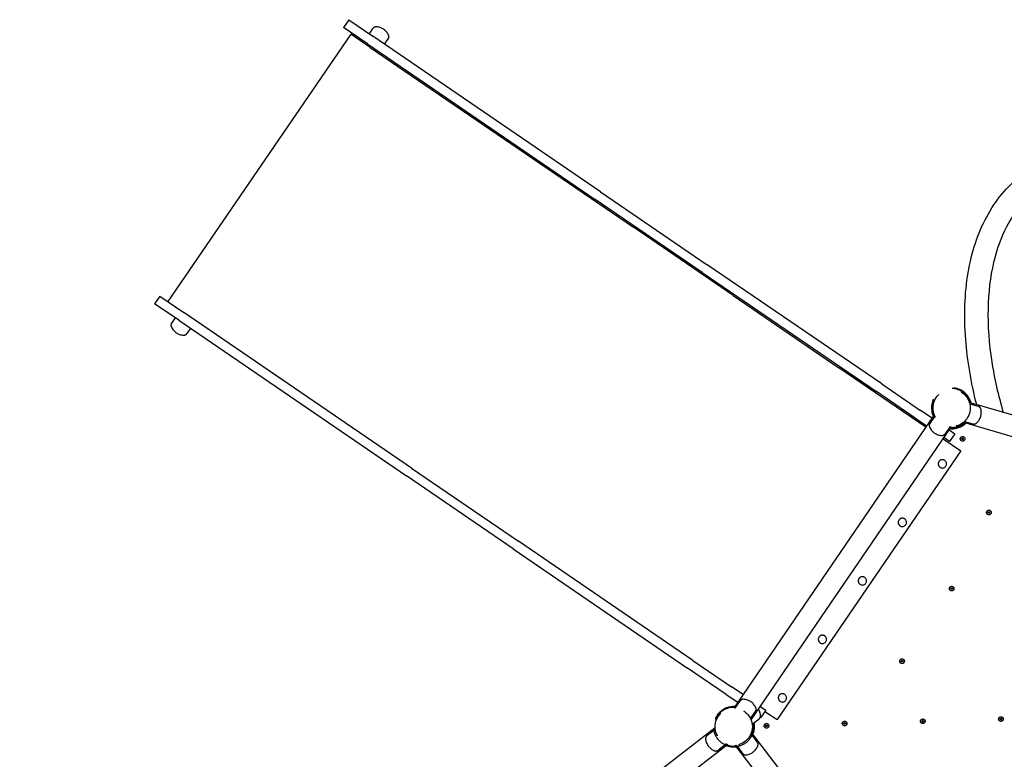
# Model space of a CAD drawing. Units: centimetres. Extents: x 3548 to 6498, y -2061 to 2039.
# Drawn here: x 5111 to 5313, y 760 to 911 of the extents above; entities that cross this region are included whole.
import ezdxf

# ---------------------------------------------------------------- set-up
doc = ezdxf.new("R2010")
doc.units = ezdxf.units.CM
doc.header["$MEASUREMENT"] = 0
doc.linetypes.add('ACAD_ISO03W100', pattern=[10, 5, -5])
doc.layers.add('Widoczne (ISO)', color=7, linetype='Continuous')

msp = doc.modelspace()

# ---------------------------------------------------------------- linework, layer by layer
at = {"layer": 'Widoczne (ISO)', "linetype": 'Continuous'}
for p, q in [((5178.5535, 911.0873), (5177.4814, 909.5187)), ((5178.5535, 911.0873), (5183.481, 907.7195)), ((5182.4088, 906.1509), (5177.4814, 909.5187)), ((5182.7722, 908.2039), (5183.5058, 909.2772)), ((5178.9633, 908.1425), (5141.5522, 853.4058)), ((5182.9472, 905.4196), (5178.9633, 908.1425)), ((5230.0751, 875.8737), (5183.481, 907.7195)), ((5185.893, 906.071), (5186.6265, 907.1442)), ((5182.4088, 906.1509), (5229.003, 874.305)), ((5182.9472, 905.4196), (5192.8482, 898.6525)), ((5192.8482, 898.6525), (5236.8118, 868.6046)), ((5230.0751, 875.8737), (5251.9044, 860.9539)), ((5250.8323, 859.3853), (5229.003, 874.305)), ((5257.2373, 854.6443), (5236.8118, 868.6046)), ((5287.6202, 836.5431), (5251.9044, 860.9539)), ((5250.8323, 859.3853), (5286.5481, 834.9745)), ((5139.901, 854.5343), (5138.8289, 852.9657)), ((5139.901, 854.5343), (5144.8285, 851.1665)), ((5257.2373, 854.6443), (5278.8421, 839.878)), ((5143.7564, 849.5979), (5138.8289, 852.9657)), ((5191.4227, 819.3207), (5144.8285, 851.1665)), ((5143.0477, 850.0823), (5142.3141, 849.009)), ((5143.7564, 849.5979), (5190.3506, 817.7521)), ((5146.1684, 847.9494), (5145.4349, 846.8761)), ((5296.6554, 827.7031), (5278.8421, 839.878)), ((5287.6202, 836.5431), (5295.5191, 831.1444)), ((5294.447, 829.5758), (5286.5481, 834.9745)), ((5375.2737, 812.3084), (5305.5329, 832.7702)), ((5305.6051, 832.5093), (5307.3299, 832.0032)), ((5298.371, 830.2131), (5257.3595, 770.2086)), ((5297.8968, 829.5194), (5295.5191, 831.1444)), ((5294.447, 829.5758), (5296.8247, 827.9507)), ((5298.4803, 829.9655), (5297.466, 828.4814)), ((5304.3392, 828.7017), (5337.4492, 818.9873)), ((5304.5409, 828.8822), (5306.2658, 828.3761)), ((5260.86, 767.8161), (5301.8715, 827.8206)), ((5301.601, 827.8326), (5300.5867, 826.3485)), ((5301.3973, 827.1269), (5302.5366, 826.3482)), ((5302.5366, 826.3482), (5301.4645, 824.7795)), ((5300.1559, 825.3106), (5303.7634, 822.845)), ((5301.4645, 824.7795), (5300.3252, 825.5582)), ((5303.7634, 822.845), (5266.183, 767.8606)), ((5300.496, 820.8993), (5300.4962, 820.8991)), ((5191.4227, 819.3207), (5213.252, 804.4009)), ((5299.5368, 819.4958), (5299.537, 819.4956)), ((5212.1798, 802.8323), (5190.3506, 817.7521)), ((5292.3141, 808.9282), (5292.3143, 808.9281)), ((5291.3549, 807.5247), (5291.355, 807.5246)), ((5248.9677, 779.9902), (5213.252, 804.4009)), ((5212.1798, 802.8323), (5247.8956, 778.4215)), ((5284.1322, 796.9571), (5284.1324, 796.957)), ((5283.173, 795.5536), (5283.1731, 795.5535)), ((5275.9503, 784.9861), (5275.9505, 784.9859)), ((5274.9911, 783.5826), (5274.9912, 783.5824)), ((5248.9677, 779.9902), (5256.8667, 774.5915)), ((5255.7945, 773.0229), (5247.8956, 778.4215)), ((5259.2444, 772.9664), (5256.8667, 774.5915)), ((5255.7945, 773.0229), (5258.1723, 771.3978)), ((5257.6299, 770.1967), (5258.6443, 771.6808)), ((5267.7684, 773.015), (5267.7686, 773.0149)), ((5262.7449, 770.5739), (5263.8842, 769.7952)), ((5263.8842, 769.7952), (5262.8121, 768.2266)), ((5266.8092, 771.6115), (5266.8093, 771.6114)), ((5260.7507, 768.0638), (5261.765, 769.5478)), ((5261.0961, 766.9245), (5262.5193, 768.0225)), ((5262.8121, 768.2266), (5262.7361, 768.2785)), ((5263.7149, 769.5475), (5266.183, 767.8606)), ((5253.5302, 766.1524), (5100.179, 647.8494)), ((5253.2738, 765.6641), (5251.881, 764.5896)), ((5253.5577, 765.8831), (5252.1344, 764.7851)), ((5260.8405, 764.9435), (5261.9385, 763.5202)), ((5271.5943, 751.3803), (5260.9354, 765.197)), ((5261.0595, 764.6596), (5262.1339, 763.2668)), ((5256.12, 762.7952), (5102.7689, 644.4922)), ((5255.5827, 762.6712), (5254.1899, 761.5967)), ((5255.8665, 762.8902), (5254.4433, 761.7922)), ((5257.5783, 762.6071), (5268.7808, 748.0857)), ((5257.8476, 762.6346), (5258.9456, 761.2113)), ((5258.0666, 762.3507), (5259.141, 760.9579))]:
    msp.add_line(p, q, dxfattribs=at)
at = {"layer": 'Widoczne (ISO)', "linetype": 'ACAD_ISO03W100'}
for centre, radius in [((5301.9041, 831.6255), 3.805), ((5304.1575, 825.3143), 0.475), ((5304.1575, 825.3143), 0.15), ((5309.5374, 810.2459), 0.475), ((5309.5374, 810.2459), 0.15), ((5301.9216, 794.6703), 0.475), ((5301.9216, 794.6703), 0.15), ((5291.7648, 779.8097), 0.475), ((5291.7648, 779.8097), 0.15), ((5257.3269, 766.4038), 3.805), ((5296.0123, 767.5171), 0.475), ((5296.0123, 767.5171), 0.15), ((5312.0056, 767.9774), 0.475), ((5312.0056, 767.9774), 0.15), ((5264.0255, 766.5966), 0.475), ((5264.0255, 766.5966), 0.15), ((5280.0189, 767.0568), 0.475), ((5280.0189, 767.0568), 0.15)]:
    msp.add_circle(centre, radius, dxfattribs=at)
for centre, radius, start, end in [((5184.1663, 908.8257), 0.8, 86.425379, 145.648444), ((5184.0335, 906.6997), 2.9302, 24.871508, 86.425379), ((5185.9661, 907.5956), 0.8, 325.648444, 24.871508), ((5142.9746, 848.5576), 0.8, 145.648444, 204.871508), ((5144.9072, 849.4535), 2.9302, 204.871508, 266.425379), ((5144.7744, 847.3275), 0.8, 266.425379, 325.648444), ((5301.9041, 831.6255), 4.125, 14.575033, 204.721855), ((5301.9041, 831.6255), 3.975, 15.879396, 203.417491), ((5305.0417, 830.7049), 2.9302, 312.871508, 14.425379), ((5307.1047, 831.2356), 0.8, 14.425379, 73.648444), ((5298.1265, 828.03), 0.8, 145.648444, 204.871508), ((5301.9041, 831.6255), 4.25, 265.57064, 313.726248), ((5301.9041, 831.6255), 4.125, 266.575033, 312.721855), ((5301.9041, 831.6255), 3.975, 267.879396, 311.417491), ((5306.491, 829.1438), 0.8, 253.648444, 312.871508), ((5300.0591, 828.9259), 2.9302, 204.871508, 266.425379), ((5299.9263, 826.7999), 0.8, 266.425379, 325.648444), ((5259.3047, 771.2294), 0.8, 86.425379, 145.648444), ((5259.1719, 769.1033), 2.9302, 24.871508, 86.425379), ((5257.3269, 766.4038), 4.125, 86.575033, 186.721855), ((5257.3269, 766.4038), 3.975, 87.879396, 185.417491), ((5261.1045, 769.9992), 0.8, 325.648444, 24.871508), ((5259.9158, 768.401), 2.9302, 6.871508, 33.397126), ((5262.0307, 768.6559), 0.8, 307.648444, 6.871508), ((5257.3269, 766.4038), 3.975, 339.879396, 9.258377), ((5257.3269, 766.4038), 4.125, 338.575033, 10.378598), ((5257.3269, 766.4038), 4.25, 337.57064, 11.243921), ((5252.3697, 763.9562), 0.8, 127.648444, 186.871508), ((5254.4845, 764.2111), 2.9302, 186.871508, 248.425379), ((5253.7012, 762.2301), 0.8, 248.425379, 307.648444), ((5257.3269, 766.4038), 4.125, 248.575033, 276.721855), ((5257.3269, 766.4038), 3.975, 249.879396, 275.417491), ((5259.5196, 763.5615), 2.9302, 276.871508, 338.425379), ((5261.5005, 762.7782), 0.8, 338.425379, 37.648444), ((5259.7744, 761.4466), 0.8, 217.648444, 276.871508)]:
    msp.add_arc(centre, radius, start, end, dxfattribs=at)
for centre in [(5300.0164, 820.1975), (5291.8345, 808.2265), (5283.6526, 796.2554), (5275.4707, 784.2843), (5267.2888, 772.3132)]:
    msp.add_ellipse(centre, major_axis=(-0.4796, -0.7018), ratio=0.99974513, start_param=3.14159265, end_param=6.28318531, dxfattribs=at)
at = {"layer": 'Widoczne (ISO)', "linetype": 'Continuous'}
for points, knots in [([(5307.0384, 832.3285), (5305.8808, 836.8897), (5305.1231, 841.3665), (5304.7895, 845.6578), (5304.4142, 850.4866), (5304.5758, 855.0804), (5305.2899, 859.3078), (5306.004, 863.5353), (5307.2719, 867.3983), (5309.0876, 870.7632), (5310.9033, 874.1282), (5313.2723, 876.9928), (5316.1151, 879.2121), (5318.958, 881.4314), (5322.2685, 882.9977), (5325.8817, 883.8517)], [0, 0, 0, 0, 1, 1, 1, 2, 2, 2, 3, 3, 3, 4, 4, 4, 5, 5, 5, 5]), ([(5329.2254, 881.173), (5325.632, 880.2646), (5322.4828, 878.8274), (5319.7619, 876.7435), (5317.0522, 874.6682), (5314.8284, 871.9902), (5313.1334, 868.707), (5312.0011, 866.514), (5311.1158, 864.071), (5310.4855, 861.3959), (5309.7968, 858.4727), (5309.4189, 855.2988), (5309.354, 851.9186), (5309.2879, 848.4734), (5309.5475, 844.843), (5310.1298, 841.0859), (5310.6553, 837.6957), (5311.4373, 834.2435), (5312.4691, 830.7352)], [0, 0, 0, 0, 1, 1, 1, 2, 2, 2, 3, 3, 3, 4, 4, 4, 5, 5, 5, 6, 6, 6, 6]), ([(5299.537, 819.4956), (5299.6118, 819.4445), (5299.6949, 819.4054), (5299.782, 819.3804), (5299.8691, 819.3554), (5299.9603, 819.3445), (5300.0508, 819.3481), (5300.1414, 819.3518), (5300.2314, 819.3701), (5300.3162, 819.4021), (5300.4011, 819.434), (5300.4807, 819.4797), (5300.5512, 819.5367), (5300.6217, 819.5938), (5300.6829, 819.6622), (5300.7319, 819.7385), (5300.7809, 819.8148), (5300.8175, 819.899), (5300.84, 819.9869), (5300.8624, 820.0747), (5300.8707, 820.1662), (5300.8644, 820.2566), (5300.8581, 820.3471), (5300.8372, 820.4365), (5300.8028, 820.5203), (5300.7684, 820.6042), (5300.7204, 820.6825), (5300.6613, 820.7513), (5300.6131, 820.8075), (5300.5574, 820.8573), (5300.4962, 820.8991)], [0, 0, 0, 0, 1, 1, 1, 2, 2, 2, 3, 3, 3, 4, 4, 4, 5, 5, 5, 6, 6, 6, 7, 7, 7, 8, 8, 8, 9, 9, 9, 10, 10, 10, 10]), ([(5291.355, 807.5246), (5291.4299, 807.4734), (5291.513, 807.4344), (5291.6001, 807.4094), (5291.6872, 807.3843), (5291.7784, 807.3734), (5291.8689, 807.3771), (5291.9595, 807.3807), (5292.0495, 807.399), (5292.1343, 807.431), (5292.2192, 807.463), (5292.2988, 807.5086), (5292.3693, 807.5657), (5292.4398, 807.6227), (5292.501, 807.6911), (5292.55, 807.7674), (5292.599, 807.8438), (5292.6356, 807.928), (5292.6581, 808.0158), (5292.6805, 808.1036), (5292.6888, 808.1951), (5292.6825, 808.2855), (5292.6762, 808.376), (5292.6553, 808.4654), (5292.6209, 808.5493), (5292.5865, 808.6331), (5292.5385, 808.7114), (5292.4794, 808.7802), (5292.4312, 808.8364), (5292.3755, 808.8863), (5292.3143, 808.9281)], [0, 0, 0, 0, 1, 1, 1, 2, 2, 2, 3, 3, 3, 4, 4, 4, 5, 5, 5, 6, 6, 6, 7, 7, 7, 8, 8, 8, 9, 9, 9, 10, 10, 10, 10]), ([(5283.1731, 795.5535), (5283.248, 795.5024), (5283.3311, 795.4633), (5283.4182, 795.4383), (5283.5053, 795.4133), (5283.5965, 795.4023), (5283.687, 795.406), (5283.7776, 795.4097), (5283.8676, 795.428), (5283.9524, 795.4599), (5284.0373, 795.4919), (5284.1169, 795.5376), (5284.1874, 795.5946), (5284.2579, 795.6516), (5284.3191, 795.7201), (5284.3681, 795.7964), (5284.4171, 795.8727), (5284.4537, 795.9569), (5284.4762, 796.0447), (5284.4986, 796.1326), (5284.5069, 796.224), (5284.5006, 796.3145), (5284.4943, 796.4049), (5284.4734, 796.4943), (5284.439, 796.5782), (5284.4046, 796.6621), (5284.3566, 796.7403), (5284.2975, 796.8091), (5284.2493, 796.8653), (5284.1936, 796.9152), (5284.1324, 796.957)], [0, 0, 0, 0, 1, 1, 1, 2, 2, 2, 3, 3, 3, 4, 4, 4, 5, 5, 5, 6, 6, 6, 7, 7, 7, 8, 8, 8, 9, 9, 9, 10, 10, 10, 10]), ([(5274.9912, 783.5824), (5275.0661, 783.5313), (5275.1492, 783.4922), (5275.2363, 783.4672), (5275.3234, 783.4422), (5275.4146, 783.4313), (5275.5051, 783.4349), (5275.5957, 783.4386), (5275.6857, 783.4569), (5275.7705, 783.4889), (5275.8554, 783.5208), (5275.935, 783.5665), (5276.0055, 783.6235), (5276.076, 783.6806), (5276.1372, 783.749), (5276.1862, 783.8253), (5276.2352, 783.9016), (5276.2718, 783.9858), (5276.2943, 784.0737), (5276.3167, 784.1615), (5276.325, 784.253), (5276.3187, 784.3434), (5276.3124, 784.4339), (5276.2915, 784.5233), (5276.2571, 784.6071), (5276.2227, 784.691), (5276.1747, 784.7693), (5276.1156, 784.8381), (5276.0674, 784.8943), (5276.0117, 784.9441), (5275.9505, 784.9859)], [0, 0, 0, 0, 1, 1, 1, 2, 2, 2, 3, 3, 3, 4, 4, 4, 5, 5, 5, 6, 6, 6, 7, 7, 7, 8, 8, 8, 9, 9, 9, 10, 10, 10, 10]), ([(5266.8093, 771.6114), (5266.8842, 771.5602), (5266.9673, 771.5212), (5267.0544, 771.4961), (5267.1415, 771.4711), (5267.2327, 771.4602), (5267.3232, 771.4639), (5267.4138, 771.4675), (5267.5038, 771.4858), (5267.5886, 771.5178), (5267.6735, 771.5498), (5267.7531, 771.5954), (5267.8236, 771.6525), (5267.8941, 771.7095), (5267.9553, 771.7779), (5268.0043, 771.8542), (5268.0532, 771.9306), (5268.0899, 772.0148), (5268.1124, 772.1026), (5268.1348, 772.1904), (5268.1431, 772.2819), (5268.1368, 772.3723), (5268.1305, 772.4628), (5268.1096, 772.5522), (5268.0752, 772.6361), (5268.0408, 772.7199), (5267.9928, 772.7982), (5267.9337, 772.867), (5267.8854, 772.9232), (5267.8298, 772.9731), (5267.7686, 773.0149)], [0, 0, 0, 0, 1, 1, 1, 2, 2, 2, 3, 3, 3, 4, 4, 4, 5, 5, 5, 6, 6, 6, 7, 7, 7, 8, 8, 8, 9, 9, 9, 10, 10, 10, 10]), ([(5255.5827, 762.6712), (5255.5827, 762.6712), (5255.5706, 762.6767), (5255.546, 762.6885), (5255.5214, 762.7003), (5255.4843, 762.7184), (5255.4368, 762.7429), (5255.3892, 762.7675), (5255.3313, 762.7986), (5255.2666, 762.8359), (5255.202, 762.8732), (5255.1307, 762.9168), (5255.0575, 762.9652), (5254.9844, 763.0134), (5254.9041, 763.0698), (5254.8201, 763.1342), (5254.7361, 763.1986), (5254.6484, 763.271), (5254.5609, 763.3503), (5254.4734, 763.4295), (5254.386, 763.5157), (5254.3022, 763.6063), (5254.2185, 763.6968), (5254.1384, 763.7918), (5254.0648, 763.8872), (5253.9911, 763.9827), (5253.9196, 764.0842), (5253.8533, 764.1883), (5253.7869, 764.2923), (5253.7258, 764.3987), (5253.6713, 764.5034), (5253.6169, 764.6082), (5253.569, 764.7114), (5253.5281, 764.809), (5253.4871, 764.9066), (5253.4529, 764.9985), (5253.4248, 765.0815), (5253.3967, 765.1645), (5253.3726, 765.2446), (5253.3529, 765.3166), (5253.3332, 765.3886), (5253.3178, 765.4525), (5253.3062, 765.5047), (5253.2945, 765.5569), (5253.2865, 765.5974), (5253.2813, 765.6242), (5253.2761, 765.651), (5253.2738, 765.6641), (5253.2738, 765.6641)], [0, 0, 0, 0, 1, 1, 1, 2, 2, 2, 3, 3, 3, 4, 4, 4, 5, 5, 5, 6, 6, 6, 7, 7, 7, 8, 8, 8, 9, 9, 9, 10, 10, 10, 11, 11, 11, 12, 12, 12, 13, 13, 13, 14, 14, 14, 15, 15, 15, 16, 16, 16, 16]), ([(5261.0595, 764.6596), (5261.0595, 764.6596), (5261.0539, 764.6476), (5261.0421, 764.6229), (5261.0303, 764.5983), (5261.0123, 764.5612), (5260.9877, 764.5137), (5260.9632, 764.4661), (5260.9321, 764.4082), (5260.8947, 764.3435), (5260.8574, 764.2789), (5260.8138, 764.2076), (5260.7655, 764.1344), (5260.7173, 764.0613), (5260.6609, 763.981), (5260.5965, 763.897), (5260.5321, 763.813), (5260.4596, 763.7253), (5260.3804, 763.6379), (5260.3011, 763.5504), (5260.2149, 763.4629), (5260.1244, 763.3792), (5260.0338, 763.2954), (5259.9389, 763.2153), (5259.8434, 763.1417), (5259.748, 763.0681), (5259.6464, 762.9965), (5259.5424, 762.9302), (5259.4384, 762.8639), (5259.3319, 762.8027), (5259.2272, 762.7482), (5259.1225, 762.6938), (5259.0193, 762.646), (5258.9217, 762.605), (5258.8241, 762.564), (5258.7321, 762.5299), (5258.6492, 762.5018), (5258.5661, 762.4736), (5258.4861, 762.4495), (5258.4141, 762.4298), (5258.3421, 762.4101), (5258.2781, 762.3948), (5258.2259, 762.3831), (5258.1737, 762.3714), (5258.1332, 762.3634), (5258.1064, 762.3582), (5258.0796, 762.353), (5258.0666, 762.3507), (5258.0666, 762.3507)], [0, 0, 0, 0, 1, 1, 1, 2, 2, 2, 3, 3, 3, 4, 4, 4, 5, 5, 5, 6, 6, 6, 7, 7, 7, 8, 8, 8, 9, 9, 9, 10, 10, 10, 11, 11, 11, 12, 12, 12, 13, 13, 13, 14, 14, 14, 15, 15, 15, 16, 16, 16, 16])]:
    msp.add_open_spline(points, degree=3, knots=knots, dxfattribs=at)

doc.saveas('drawing.dxf')
